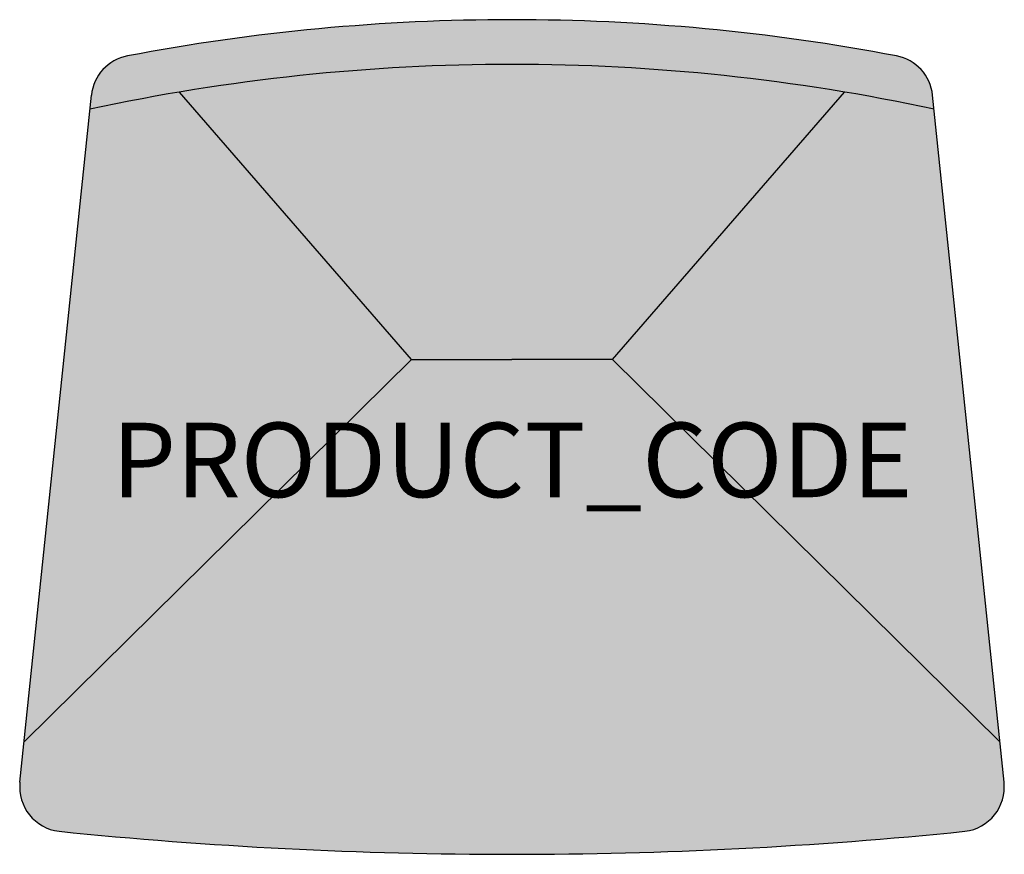
# Model space of a CAD drawing. Units: millimetres. Extents: x 6323 to 6983, y 2698 to 3258.
import ezdxf
from ezdxf.enums import TextEntityAlignment as Align

# ---------------------------------------------------------------- set-up
doc = ezdxf.new("R2010")
doc.units = ezdxf.units.MM
doc.header["$LTSCALE"] = 100
for name, color, linetype in [('HATCH', 254, 'Continuous'), ('LIFESTYLE SEATING', 7, 'Continuous'), ('Product Code', 7, 'Continuous')]:
    doc.layers.add(name, color=color, linetype=linetype)
doc.styles.add('arial', font='arial.ttf')

msp = doc.modelspace()

# ---------------------------------------------------------------- hatches: boundary and pattern name
at = {"layer": 'HATCH', "ltscale": 10}
h = msp.add_hatch(color=161, dxfattribs=at)
h.dxf.hatch_style = 1
h.paths.add_polyline_path([(6935.22, 3207.22, 0.331183), (6910.99, 3233.59, 0.047039), (6653.12, 3257.91, 0.047039), (6395.25, 3233.59, 0.331183), (6371.02, 3207.22), (6323.12, 2746.22, 0.409179), (6349.35, 2713.34, 0.050803), (6956.89, 2713.34, 0.409179), (6983.12, 2746.22)])

# ---------------------------------------------------------------- linework, layer by layer
at = {"layer": 'LIFESTYLE SEATING'}
for p, q in [((6585.62, 3029.91), (6430.05, 3209.35)), ((6720.62, 3029.91), (6876.19, 3209.35)), ((6323.12, 2746.22), (6371.02, 3207.22)), ((6983.12, 2746.22), (6935.22, 3207.22)), ((6585.62, 3029.91), (6325.94, 2773.34)), ((6585.62, 3029.91), (6653.12, 3029.91)), ((6720.62, 3029.91), (6653.12, 3029.91)), ((6720.62, 3029.91), (6980.3, 2773.34))]:
    msp.add_line(p, q, dxfattribs=at)
for centre, radius, start, end in [((6653.12, 1878.26), 1379.65, 90, 100.77256), ((6653.12, 1878.26), 1379.65, 79.22744, 90), ((6400.86, 3204.12), 30, 100.77256, 174.06847), ((6905.38, 3204.12), 30, 5.93153, 79.22744), ((6653.12, 1878.26), 1349.65, 90, 102.10702), ((6653.12, 1878.26), 1349.65, 77.89298, 90), ((6352.96, 2743.12), 30, 174.06847, 263.08182), ((6953.28, 2743.12), 30, 276.91818, 5.93153)]:
    msp.add_arc(centre, radius, start, end, dxfattribs=at)
at = {"layer": 'LIFESTYLE SEATING', "ltscale": 10}
msp.add_arc((6653.12, 5695.35), 2997.44, 264.1834, 275.8166, dxfattribs=at)

# ---------------------------------------------------------------- texts
at = {"layer": 'Product Code', "style": 'arial'}
msp.add_attdef('PRODUCT_CODE', text='AD2', height=50, dxfattribs=at).set_placement((6653.18, 2937.51), align=Align.CENTER)

doc.saveas('drawing.dxf')
